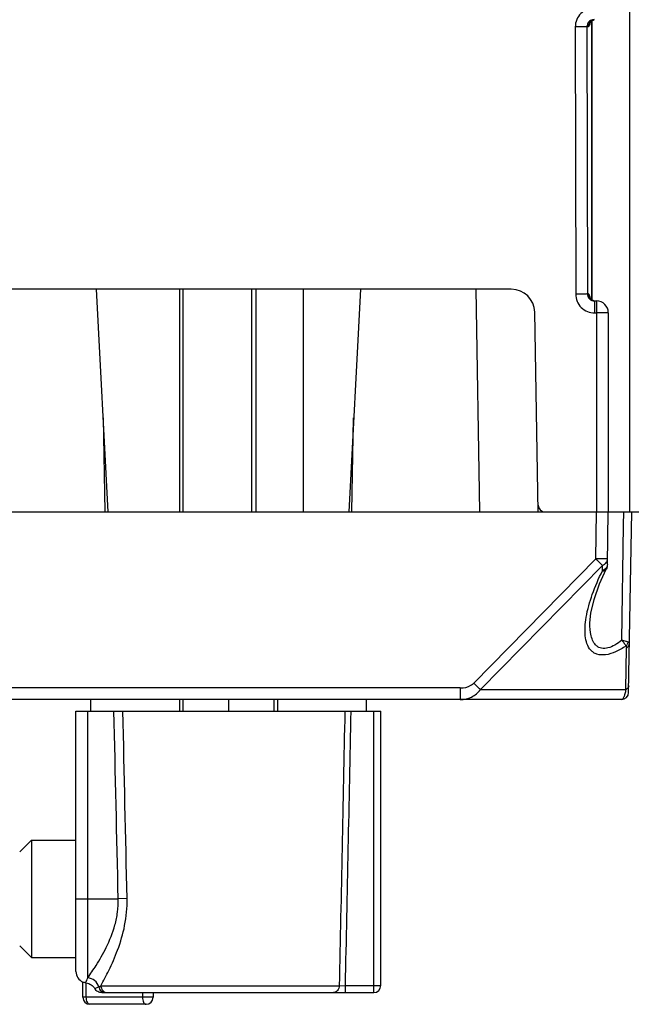
# Model space of a CAD drawing. Units: millimetres. Extents: x 34 to 568, y 11 to 410.
# Drawn here: x 244 to 271, y 11 to 53 of the extents above; entities that cross this region are included whole.
import ezdxf

# ---------------------------------------------------------------- set-up
doc = ezdxf.new("R2010")
doc.units = ezdxf.units.MM
doc.header["$LTSCALE"] = 32.67
doc.layers.get('0').update_dxf_attribs({"linetype": 'CONTINUOUS'})
doc.layers.add('ALL_FEATURES', color=7, linetype='CONTINUOUS')
doc.layers.add('EDGE_FEAT', color=7, linetype='CONTINUOUS')

msp = doc.modelspace()

# ---------------------------------------------------------------- linework, layer by layer
at = {"color": 7, "linetype": 'Continuous'}
for p, q in [((270.304, 59.954), (270.304, 31.954)), ((251.267, 41.454), (251.267, 31.954)), ((254.209, 31.954), (254.209, 41.454)), ((254.394, 31.954), (254.394, 41.454)), ((269.404, 31.954), (270.704, 31.954)), ((247.329, 23.954), (247.329, 23.454)), ((251.267, 23.954), (251.267, 23.454)), ((253.204, 23.954), (253.204, 23.454)), ((255.14, 23.954), (255.14, 23.454)), ((259.079, 23.954), (259.079, 23.454))]:
    msp.add_line(p, q, dxfattribs=at)
at = {"layer": 'ALL_FEATURES', "color": 7, "linetype": 'Continuous'}
for p, q in [((244.804, 17.954), (244.304, 17.454)), ((244.804, 17.954), (244.804, 12.954)), ((244.804, 17.954), (246.704, 17.954)), ((244.804, 12.954), (244.304, 13.454)), ((244.804, 12.954), (246.704, 12.954))]:
    msp.add_line(p, q, dxfattribs=at)
at = {"layer": 'EDGE_FEAT', "color": 7, "linetype": 'Continuous'}
for p, q in [((267.994, 52.646), (268.012, 41.246)), ((268.492, 52.654), (268.51, 41.254)), ((268.492, 52.654), (268.558, 52.654)), ((268.702, 41.003), (268.702, 52.907)), ((268.704, 52.908), (268.704, 41.003)), ((265.268, 41.454), (241.139, 41.454)), ((248.075, 31.954), (247.577, 41.454)), ((251.116, 41.454), (251.116, 31.954)), ((256.386, 41.454), (256.386, 31.954)), ((258.83, 41.454), (258.332, 31.954)), ((263.751, 41.454), (263.917, 31.954)), ((268.558, 41.254), (268.51, 41.254)), ((268.816, 40.954), (268.816, 40.446)), ((268.816, 40.954), (268.904, 40.954)), ((268.904, 40.954), (268.904, 31.954)), ((266.417, 31.954), (266.268, 40.472)), ((268.816, 40.446), (268.904, 40.446)), ((269.404, 40.454), (269.404, 31.954)), ((247.865, 35.968), (247.936, 31.954)), ((258.471, 31.954), (258.542, 35.968)), ((236.206, 31.954), (270.201, 31.954)), ((268.869, 29.953), (268.904, 31.954)), ((269.365, 29.723), (269.404, 31.954)), ((270.055, 31.381), (270.064, 31.954)), ((270.269, 24.249), (270.404, 31.954)), ((269.981, 26.48), (270.055, 31.381)), ((263.665, 24.657), (268.869, 29.953)), ((263.954, 24.377), (269.157, 29.673)), ((269.153, 29.443), (269.157, 29.673)), ((268.621, 27.229), (268.621, 27.231)), ((270.147, 24.377), (270.179, 26.165)), ((263.091, 24.446), (243.316, 24.446)), ((263.091, 24.446), (263.091, 23.954)), ((263.954, 24.377), (270.147, 24.377)), ((268.514, 23.954), (236.438, 23.954)), ((251.116, 23.954), (251.116, 23.454)), ((255.291, 23.954), (255.291, 23.454)), ((269.969, 23.954), (269.161, 23.954)), ((246.704, 12.355), (246.704, 23.454)), ((246.704, 23.454), (259.704, 23.454)), ((247.204, 12.081), (247.204, 23.454)), ((259.404, 11.454), (259.404, 23.454)), ((259.704, 11.754), (259.704, 23.454)), ((246.704, 15.454), (248.506, 15.454)), ((248.882, 15.463), (248.506, 15.454)), ((246.995, 11.254), (246.995, 11.9)), ((247.143, 11.254), (247.143, 11.867)), ((247.762, 11.749), (257.929, 11.749)), ((247.811, 11.454), (259.404, 11.454)), ((249.539, 11.454), (249.538, 11.254)), ((249.991, 11.454), (249.991, 11.253)), ((257.929, 11.749), (258.18, 11.754)), ((258.18, 11.754), (258.18, 11.454)), ((258.18, 11.754), (259.704, 11.754)), ((249.538, 11.254), (246.995, 11.254)), ((249.691, 10.954), (247.295, 10.954))]:
    msp.add_line(p, q, dxfattribs=at)
for points in [[(268.613, 52.814), (268.611, 52.808), (268.613, 52.812), (268.635, 52.847), (268.694, 52.904), (268.799, 52.948)], [(268.791, 40.962), (268.687, 41.01), (268.627, 41.072), (268.615, 41.093)], [(268.621, 27.231), (268.66, 27.637), (268.795, 28.219), (269.032, 28.892), (269.312, 29.508)]]:
    msp.add_lwpolyline(points, dxfattribs=at)
for centre, radius, start, end in [((268.858, 52.655), 0.3, 119.3255, 127.8808), ((268.857, 52.658), 0.296, 112.5592, 119.3225), ((268.796, 52.644), 0.31, 90.0136, 101.5215), ((268.857, 52.657), 0.297, 106.4795, 112.5327), ((265.268, 40.454), 1, 1, 90), ((268.859, 41.254), 0.3, 179.9696, 239.4678), ((268.857, 41.251), 0.297, 239.4664, 252.7328), ((268.858, 41.256), 0.302, 252.7349, 262.1131), ((268.904, 40.454), 0.5, 0, 90), ((266.711, 32.254), 0.3, 181, 270), ((269.889, 26.492), 0.368, 316.4916, 326.6077), ((269.743, 24.906), 1.581, 71.4776, 72.8884), ((269.969, 24.254), 0.3, 270, 359), ((247.204, 12.354), 0.5, 180, 245.3789), ((240.479, 14.467), 7.135, 338.65, 340.4649), ((247.074, 11.415), 0.457, 81.231, 83.5741), ((259.404, 11.754), 0.3, 270, 360), ((247.295, 11.254), 0.3, 180, 270), ((249.691, 11.254), 0.3, 270, 359.8)]:
    msp.add_arc(centre, radius, start, end, dxfattribs=at)
for points, knots in [([(268.796, 53.446), (268.692, 53.446), (268.481, 53.404), (268.214, 53.227), (268.035, 52.961), (267.994, 52.75), (267.994, 52.646)], [0, 0, 0, 0, 0.250205, 0.500244, 0.750151, 1, 1, 1, 1]), ([(268.734, 52.948), (268.668, 52.935), (268.541, 52.861), (268.492, 52.722), (268.492, 52.654)], [0, 0, 0, 0, 0.499337, 1, 1, 1, 1]), ([(268.492, 52.654), (268.476, 52.651), (268.422, 52.652), (268.317, 52.647), (268.167, 52.647), (268.054, 52.646), (267.994, 52.646)], [0, 0, 0, 0, 0.099872, 0.322, 0.63628, 1, 1, 1, 1]), ([(268.597, 52.716), (268.592, 52.701), (268.585, 52.679), (268.567, 52.654), (268.558, 52.654)], [0, 0, 0, 0, 0.658415, 1, 1, 1, 1]), ([(268.627, 52.833), (268.624, 52.822), (268.616, 52.783), (268.606, 52.744), (268.597, 52.716)], [0, 0, 0, 0, 0.285778, 1, 1, 1, 1]), ([(268.51, 41.254), (268.493, 41.251), (268.439, 41.252), (268.334, 41.247), (268.184, 41.247), (268.072, 41.246), (268.012, 41.246)], [0, 0, 0, 0, 0.099872, 0.322, 0.63628, 1, 1, 1, 1]), ([(268.012, 41.246), (268.012, 41.141), (268.054, 40.93), (268.234, 40.665), (268.501, 40.487), (268.712, 40.446), (268.816, 40.446)], [0, 0, 0, 0, 0.250253, 0.500258, 0.750077, 1, 1, 1, 1]), ([(268.51, 41.254), (268.51, 41.177), (268.578, 41.017), (268.739, 40.954), (268.816, 40.954)], [0, 0, 0, 0, 0.501248, 1, 1, 1, 1]), ([(268.558, 41.254), (268.566, 41.254), (268.582, 41.235), (268.596, 41.199), (268.613, 41.142), (268.622, 41.098), (268.627, 41.074)], [0, 0, 0, 0, 0.111662, 0.318748, 0.619438, 1, 1, 1, 1]), ([(269.404, 40.454), (269.404, 40.454), (269.399, 40.454), (269.393, 40.452), (269.38, 40.452), (269.364, 40.451), (269.343, 40.45), (269.307, 40.449), (269.253, 40.448), (269.178, 40.447), (269.06, 40.446), (268.967, 40.446), (268.904, 40.446)], [0, 0, 0, 0, 0.005131, 0.019634, 0.043486, 0.076534, 0.118538, 0.169016, 0.293248, 0.444649, 0.617523, 1, 1, 1, 1]), ([(269.369, 29.953), (269.369, 29.952), (269.364, 29.953), (269.358, 29.951), (269.345, 29.951), (269.329, 29.95), (269.308, 29.95), (269.272, 29.95), (269.218, 29.95), (269.143, 29.95), (269.025, 29.951), (268.932, 29.952), (268.869, 29.953)], [0, 0, 0, 0, 0.005136, 0.019649, 0.043509, 0.076557, 0.118558, 0.169037, 0.293267, 0.444656, 0.617517, 1, 1, 1, 1]), ([(268.869, 29.953), (268.896, 29.926), (268.992, 29.832), (269.088, 29.739), (269.157, 29.673)], [0, 0, 0, 0, 0.289854, 1, 1, 1, 1]), ([(269.342, 29.846), (269.347, 29.854), (269.361, 29.888), (269.368, 29.926), (269.369, 29.953)], [0, 0, 0, 0, 0.256234, 1, 1, 1, 1]), ([(268.46, 27.461), (268.516, 27.793), (268.709, 28.472), (268.99, 29.117), (269.153, 29.443)], [0, 0, 0, 0, 0.479669, 1, 1, 1, 1]), ([(269.265, 29.518), (269.257, 29.511), (269.223, 29.482), (269.184, 29.458), (269.153, 29.443)], [0, 0, 0, 0, 0.240683, 1, 1, 1, 1]), ([(269.153, 29.443), (269.172, 29.442), (269.229, 29.444), (269.294, 29.472), (269.312, 29.509)], [0, 0, 0, 0, 0.310208, 1, 1, 1, 1]), ([(269.157, 29.673), (269.171, 29.68), (269.222, 29.708), (269.268, 29.744), (269.296, 29.776)], [0, 0, 0, 0, 0.263327, 1, 1, 1, 1]), ([(269.365, 29.723), (269.364, 29.686), (269.344, 29.608), (269.294, 29.546), (269.265, 29.518)], [0, 0, 0, 0, 0.478776, 1, 1, 1, 1]), ([(270.155, 26.239), (270.016, 26.145), (269.74, 25.985), (269.318, 25.841), (268.979, 25.851), (268.77, 25.952), (268.608, 26.093), (268.474, 26.342), (268.408, 26.687), (268.406, 27.067), (268.438, 27.327), (268.46, 27.461)], [0, 0, 0, 0, 0.163181, 0.308083, 0.427186, 0.479671, 0.530309, 0.633541, 0.746075, 0.868645, 1, 1, 1, 1]), ([(269.981, 26.48), (269.888, 26.406), (269.702, 26.276), (269.412, 26.143), (269.165, 26.121), (269.001, 26.174), (268.868, 26.263), (268.746, 26.431), (268.634, 26.766), (268.618, 27.042), (268.621, 27.229)], [0, 0, 0, 0, 0.15855, 0.302512, 0.424188, 0.478289, 0.530367, 0.635707, 0.74914, 1, 1, 1, 1]), ([(270.208, 26.417), (270.192, 26.422), (270.117, 26.445), (270.041, 26.465), (269.981, 26.48)], [0, 0, 0, 0, 0.208711, 1, 1, 1, 1]), ([(269.981, 26.48), (270.017, 26.438), (270.079, 26.36), (270.135, 26.277), (270.155, 26.239)], [0, 0, 0, 0, 0.558381, 1, 1, 1, 1]), ([(270.155, 26.239), (270.16, 26.235), (270.176, 26.213), (270.179, 26.185), (270.179, 26.165)], [0, 0, 0, 0, 0.230601, 1, 1, 1, 1]), ([(270.179, 26.165), (270.214, 26.182), (270.276, 26.226), (270.305, 26.299), (270.305, 26.333)], [0, 0, 0, 0, 0.538416, 1, 1, 1, 1]), ([(270.305, 26.333), (270.306, 26.348), (270.294, 26.383), (270.262, 26.4), (270.245, 26.406)], [0, 0, 0, 0, 0.455565, 1, 1, 1, 1]), ([(263.091, 24.446), (263.246, 24.446), (263.462, 24.494), (263.628, 24.62), (263.665, 24.657)], [0, 0, 0, 0, 0.748189, 1, 1, 1, 1]), ([(263.091, 23.954), (263.254, 23.954), (263.588, 24.027), (263.855, 24.244), (263.954, 24.377)], [0, 0, 0, 0, 0.496222, 1, 1, 1, 1]), ([(263.954, 24.377), (263.935, 24.395), (263.838, 24.488), (263.742, 24.581), (263.665, 24.657)], [0, 0, 0, 0, 0.195745, 1, 1, 1, 1]), ([(270.147, 24.377), (270.137, 24.315), (270.116, 24.207), (270.079, 24.085), (270.044, 24.016), (270.017, 23.976), (269.987, 23.954), (269.969, 23.954)], [0, 0, 0, 0, 0.3984, 0.691275, 0.799599, 0.884633, 1, 1, 1, 1]), ([(270.274, 24.545), (270.274, 24.511), (270.245, 24.438), (270.183, 24.394), (270.147, 24.377)], [0, 0, 0, 0, 0.461584, 1, 1, 1, 1]), ([(269.161, 23.954), (269.113, 23.954), (268.898, 23.955), (268.682, 23.954), (268.514, 23.954)], [0, 0, 0, 0, 0.221042, 1, 1, 1, 1]), ([(247.204, 12.081), (247.326, 12.254), (247.609, 12.673), (248.033, 13.41), (248.344, 14.179), (248.491, 14.887), (248.511, 15.264), (248.506, 15.454)], [0, 0, 0, 0, 0.173125, 0.412004, 0.693291, 0.844808, 1, 1, 1, 1]), ([(247.762, 11.749), (247.881, 11.963), (248.143, 12.459), (248.515, 13.305), (248.82, 14.327), (248.891, 15.078), (248.882, 15.463)], [0, 0, 0, 0, 0.187101, 0.429054, 0.705349, 1, 1, 1, 1]), ([(247.125, 11.869), (247.107, 11.871), (247.07, 11.878), (247.044, 11.883), (246.984, 11.904), (246.995, 11.9)], [0, 0, 0, 0, 0.41004, 0.727828, 1, 1, 1, 1]), ([(247.143, 11.867), (247.215, 11.856), (247.361, 11.803), (247.469, 11.689), (247.506, 11.621)], [0, 0, 0, 0, 0.486643, 1, 1, 1, 1]), ([(247.675, 11.701), (247.646, 11.802), (247.519, 11.99), (247.31, 12.073), (247.204, 12.081)], [0, 0, 0, 0, 0.496726, 1, 1, 1, 1]), ([(247.506, 11.621), (247.516, 11.626), (247.573, 11.65), (247.629, 11.677), (247.675, 11.701)], [0, 0, 0, 0, 0.174649, 1, 1, 1, 1]), ([(247.811, 11.454), (247.752, 11.454), (247.63, 11.48), (247.535, 11.567), (247.506, 11.621)], [0, 0, 0, 0, 0.487049, 1, 1, 1, 1]), ([(247.675, 11.701), (247.682, 11.705), (247.711, 11.72), (247.74, 11.737), (247.762, 11.749)], [0, 0, 0, 0, 0.24281, 1, 1, 1, 1]), ([(247.675, 11.701), (247.686, 11.635), (247.754, 11.506), (247.892, 11.454), (247.957, 11.454)], [0, 0, 0, 0, 0.50693, 1, 1, 1, 1]), ([(247.762, 11.749), (247.763, 11.711), (247.779, 11.634), (247.842, 11.536), (247.937, 11.47), (248.013, 11.454), (248.05, 11.454)], [0, 0, 0, 0, 0.254744, 0.506692, 0.754734, 1, 1, 1, 1]), ([(257.929, 11.749), (257.928, 11.675), (257.891, 11.562), (257.779, 11.471), (257.712, 11.454), (257.679, 11.454)], [0, 0, 0, 0, 0.525787, 0.769337, 1, 1, 1, 1]), ([(247.295, 10.954), (247.274, 10.954), (247.227, 10.977), (247.181, 11.047), (247.15, 11.143), (247.143, 11.216), (247.143, 11.254)], [0, 0, 0, 0, 0.17274, 0.398363, 0.681829, 1, 1, 1, 1]), ([(249.991, 11.253), (249.991, 11.253), (249.985, 11.254), (249.979, 11.253), (249.966, 11.254), (249.949, 11.253), (249.927, 11.253), (249.89, 11.253), (249.836, 11.253), (249.765, 11.254), (249.665, 11.254), (249.589, 11.254), (249.538, 11.254)], [0, 0, 0, 0, 0.005766, 0.022844, 0.050916, 0.089616, 0.13822, 0.195832, 0.334217, 0.495129, 0.667628, 1, 1, 1, 1]), ([(249.538, 11.254), (249.538, 11.216), (249.545, 11.143), (249.576, 11.047), (249.622, 10.977), (249.67, 10.954), (249.691, 10.954)], [0, 0, 0, 0, 0.318477, 0.602102, 0.82742, 1, 1, 1, 1])]:
    msp.add_open_spline(points, degree=3, knots=knots, dxfattribs=at)
for points in [[(268.581, 52.769), (268.566, 52.733), (268.558, 52.693), (268.558, 52.654)], [(268.674, 52.892), (268.634, 52.86), (268.601, 52.817), (268.581, 52.769)], [(269.296, 29.776), (269.314, 29.797), (269.33, 29.821), (269.342, 29.846)], [(269.365, 29.723), (269.363, 29.65), (269.345, 29.574), (269.312, 29.508)], [(270.245, 26.406), (270.236, 26.364), (270.219, 26.325), (270.196, 26.289)], [(248.506, 15.454), (248.444, 18.121), (248.383, 20.788), (248.322, 23.454)], [(248.882, 15.463), (248.823, 18.127), (248.764, 20.791), (248.705, 23.454)], [(258.169, 23.454), (258.09, 19.553), (258.01, 15.651), (257.929, 11.749)], [(258.423, 23.454), (258.342, 19.554), (258.261, 15.654), (258.18, 11.754)]]:
    msp.add_open_spline(points, degree=3, dxfattribs=at)

doc.saveas('drawing.dxf')
